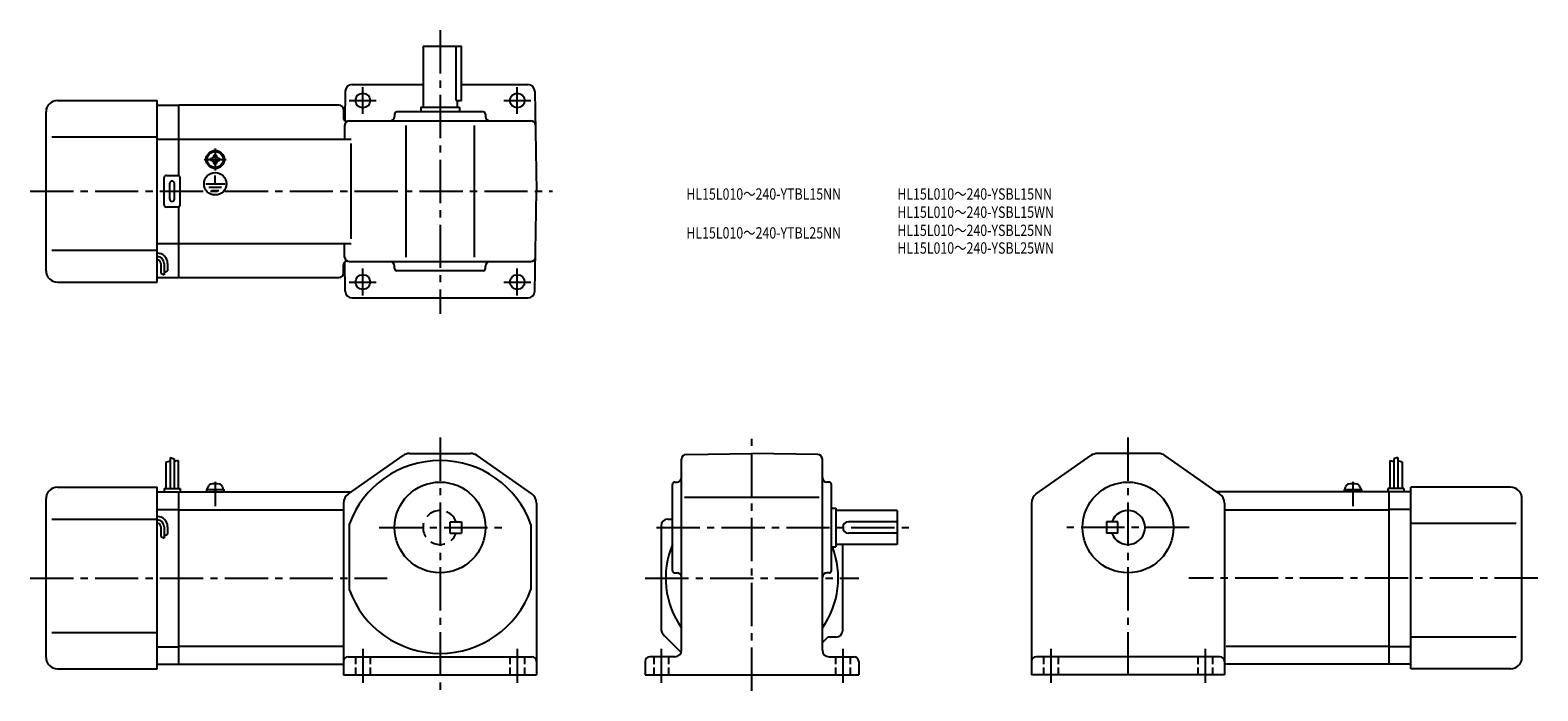
# Model space of a CAD drawing. Extents: x 39 to 703, y 44 to 335.
import ezdxf

# ---------------------------------------------------------------- set-up
doc = ezdxf.new("R2010")
doc.units = 0
doc.header["$LTSCALE"] = 2
doc.header["$MEASUREMENT"] = 0
for name, pattern in [('CENS', [13, 10, -1, 1, -1]), ('HIDDEN2', [4.7625, 3.175, -1.5875]), ('sekkei(A2)', [14.2875, 9.525, -1.5875, 1.5875, -1.5875]), ('sekkei_H', [2.38125, 1.5875, -0.79375])]:
    doc.linetypes.add(name, pattern=pattern)
doc.layers.get('0').update_dxf_attribs({"linetype": 'CONTINUOUS'})
for name, color, linetype in [('CENTER', 3, 'sekkei(A2)'), ('HIDS', 1, 'HIDDEN2'), ('HOJO', 4, 'CONTINUOUS'), ('TITLE_C', 4, 'CONTINUOUS')]:
    doc.layers.add(name, color=color, linetype=linetype)
doc.styles.get("Standard").update_dxf_attribs({"font": 'simplex.shx', "bigfont": 'extfont.shx'})

msp = doc.modelspace()

# ---------------------------------------------------------------- linework, layer by layer
for p, q in [((212.34, 327.67), (212.34, 300.67)), ((212.34, 327.67), (229.34, 327.67)), ((226.91, 303.67), (226.91, 327.67)), ((229.34, 303.67), (229.34, 327.67)), ((178.1, 307.72), (177.88, 294.86)), ((181.1, 310.67), (212.34, 310.67)), ((229.34, 310.67), (258.57, 310.67)), ((261.57, 307.72), (262.34, 263.67)), ((51.34, 303.67), (95.34, 303.67)), ((95.34, 223.67), (95.34, 303.67)), ((95.34, 301.67), (104.84, 301.67)), ((175.34, 301.67), (104.84, 301.67)), ((104.84, 270.53), (104.84, 301.67)), ((177.34, 299.67), (177.34, 296.02)), ((211.34, 300.67), (228.34, 300.67)), ((211.34, 300.67), (211.34, 298.67)), ((226.91, 303.67), (229.34, 303.67)), ((227.34, 303.67), (227.34, 300.67)), ((228.34, 300.67), (228.34, 298.67)), ((46.34, 228.67), (46.34, 298.67)), ((177.84, 292.7), (177.74, 286.67)), ((179.84, 294.67), (259.83, 294.67)), ((199.84, 297.67), (199.84, 296.67)), ((238.84, 298.67), (200.84, 298.67)), ((204.84, 292.7), (204.84, 234.63)), ((234.84, 292.7), (234.84, 234.63)), ((239.84, 297.67), (239.84, 296.67)), ((48.84, 287.67), (95.34, 287.67)), ((95.34, 286.67), (104.84, 286.67)), ((104.84, 286.67), (180.76, 286.67)), ((120.36, 279.77), (120.84, 279.77)), ((120.36, 279.48), (120.36, 279.77)), ((120.84, 279.77), (121.31, 279.77)), ((121.31, 279.77), (121.31, 279.48)), ((180.76, 242.67), (180.76, 284.67)), ((118.74, 278.15), (119.02, 278.15)), ((118.74, 277.67), (118.74, 278.15)), ((118.74, 277.19), (118.74, 277.67)), ((119.02, 277.19), (118.74, 277.19)), ((120.36, 275.57), (120.36, 275.86)), ((120.84, 275.57), (120.36, 275.57)), ((120.5, 273.88), (120.5, 274.19)), ((121.31, 275.57), (120.84, 275.57)), ((120.91, 273.87), (120.91, 274.17)), ((121.31, 275.86), (121.31, 275.57)), ((122.65, 278.15), (122.94, 278.15)), ((122.94, 277.19), (122.65, 277.19)), ((122.94, 278.15), (122.94, 277.67)), ((122.94, 277.67), (122.94, 277.19)), ((98.34, 257.67), (98.34, 269.67)), ((99.34, 270.67), (104.34, 270.67)), ((100.84, 260.17), (100.84, 267.17)), ((102.84, 260.17), (102.84, 267.17)), ((105.34, 257.67), (105.34, 269.67)), ((116.64, 266.96), (125.18, 266.96)), ((120.84, 266.96), (120.84, 270.56)), ((117.99, 265.46), (123.66, 265.46)), ((119.26, 263.98), (122.48, 263.98)), ((261.57, 219.62), (262.34, 263.67)), ((104.34, 256.67), (99.34, 256.67)), ((104.84, 225.67), (104.84, 256.8)), ((95.34, 240.67), (104.84, 240.67)), ((104.84, 240.67), (180.76, 240.67)), ((177.84, 234.63), (177.74, 240.67)), ((48.84, 237.67), (95.34, 237.67)), ((178.1, 219.62), (177.88, 232.47)), ((179.84, 232.67), (259.83, 232.67)), ((96.84, 231.89), (96.84, 227.65)), ((98.34, 231.89), (98.34, 226.86)), ((99.84, 231.89), (99.84, 228.67)), ((177.34, 227.67), (177.34, 231.32)), ((199.84, 229.67), (199.84, 230.67)), ((238.84, 228.67), (200.84, 228.67)), ((239.84, 229.67), (239.84, 230.67)), ((51.34, 223.67), (95.34, 223.67)), ((95.34, 225.67), (104.84, 225.67)), ((104.84, 225.67), (175.34, 225.67)), ((181.1, 216.67), (219.84, 216.67)), ((219.84, 216.67), (258.57, 216.67)), ((100.94, 146.36), (100.94, 132.73)), ((179.46, 130.33), (203.54, 147.23)), ((206.42, 148.13), (233.26, 148.13)), ((260.21, 130.33), (236.13, 147.23)), ((328.16, 147.63), (357.2, 148.13)), ((386.23, 147.63), (357.2, 148.13)), ((482.43, 130.33), (506.51, 147.23)), ((536.22, 148.13), (509.38, 148.13)), ((563.17, 130.33), (539.09, 147.23)), ((641.7, 146.36), (641.7, 132.73)), ((99.14, 144.3), (99.14, 132.73)), ((102.74, 145.73), (102.74, 132.73)), ((104.54, 145.11), (104.54, 132.73)), ((326.2, 61.53), (326.2, 145.63)), ((388.2, 61.53), (388.2, 145.63)), ((638.1, 145.11), (638.1, 132.73)), ((639.9, 145.73), (639.9, 132.73)), ((643.5, 144.3), (643.5, 132.73)), ((51.34, 133.23), (95.34, 133.23)), ((95.34, 53.23), (95.34, 133.23)), ((117.34, 132.23), (117.67, 133.47)), ((124.01, 133.47), (124.34, 132.23)), ((322.2, 96.53), (322.2, 134.53)), ((323.2, 135.53), (324.2, 135.53)), ((391.2, 135.53), (390.2, 135.53)), ((392.2, 96.53), (392.2, 134.53)), ((618.3, 132.23), (618.63, 133.47)), ((624.97, 133.47), (625.3, 132.23)), ((647.3, 53.23), (647.3, 133.23)), ((691.3, 133.23), (647.3, 133.23)), ((46.34, 58.23), (46.34, 128.23)), ((95.34, 131.23), (104.84, 131.23)), ((98.34, 132.73), (105.34, 132.73)), ((98.34, 132.73), (98.34, 131.23)), ((104.84, 131.23), (180.76, 131.23)), ((104.84, 55.23), (104.84, 131.23)), ((105.34, 132.73), (105.34, 131.23)), ((117.04, 132.23), (124.64, 132.23)), ((117.04, 132.23), (117.04, 131.23)), ((120.76, 131.23), (120.5, 132.23)), ((121.18, 131.23), (120.91, 132.23)), ((124.64, 132.23), (124.64, 131.23)), ((177.34, 126.23), (177.34, 50.53)), ((262.34, 126.23), (262.34, 50.53)), ((327.52, 128.83), (386.82, 128.83)), ((480.3, 126.23), (480.3, 50.53)), ((637.8, 131.23), (561.88, 131.23)), ((565.3, 126.23), (565.3, 50.53)), ((618, 132.23), (625.6, 132.23)), ((618, 132.23), (618, 131.23)), ((625.6, 132.23), (625.6, 131.23)), ((644.3, 132.73), (637.3, 132.73)), ((637.3, 132.73), (637.3, 131.23)), ((637.8, 55.23), (637.8, 131.23)), ((647.3, 131.23), (637.8, 131.23)), ((644.3, 132.73), (644.3, 131.23)), ((696.3, 58.23), (696.3, 128.23)), ((95.34, 123.48), (104.84, 123.48)), ((104.84, 123.23), (177.34, 123.23)), ((392.2, 124.03), (394.2, 124.03)), ((394.2, 124.03), (394.2, 107.03)), ((421.2, 123.03), (394.2, 123.03)), ((421.2, 123.03), (421.2, 108.03)), ((565.68, 123.23), (637.8, 123.23)), ((647.3, 123.48), (637.8, 123.48)), ((48.84, 119.23), (95.34, 119.23)), ((96.84, 115.86), (96.84, 111.62)), ((98.34, 115.86), (98.34, 110.82)), ((99.84, 115.86), (99.84, 112.64)), ((179.84, 116.89), (179.84, 88.17)), ((259.84, 116.89), (259.84, 88.17)), ((317.2, 116.23), (317.2, 71.3)), ((320.2, 119.23), (322.2, 119.23)), ((421.2, 118.03), (399.7, 118.03)), ((421.2, 113.03), (399.7, 113.03)), ((513.3, 118.03), (513.3, 113.03)), ((518.3, 118.03), (513.3, 118.03)), ((518.3, 113.03), (513.3, 113.03)), ((518.3, 113.03), (518.3, 118.03)), ((693.8, 117.23), (647.3, 117.23)), ((392.2, 107.03), (394.2, 107.03)), ((421.2, 108.03), (394.2, 108.03)), ((397.2, 70.23), (397.2, 108.03)), ((323.2, 95.53), (324.2, 95.53)), ((391.2, 95.53), (390.2, 95.53)), ((48.84, 69.23), (95.34, 69.23)), ((318.66, 67.77), (325.99, 60.44)), ((388.2, 64.84), (390.59, 67.23)), ((394.2, 67.23), (390.59, 67.23)), ((693.8, 67.23), (647.3, 67.23)), ((95.34, 62.98), (104.84, 62.98)), ((104.84, 63.23), (177.34, 63.23)), ((566.01, 63.23), (637.31, 63.23)), ((647.3, 62.98), (637.8, 62.98)), ((51.34, 53.23), (95.34, 53.23)), ((95.34, 55.23), (104.84, 55.23)), ((104.84, 55.23), (177.34, 55.23)), ((179.34, 58.53), (260.34, 58.53)), ((310.2, 56.53), (310.2, 50.53)), ((323.2, 58.53), (312.2, 58.53)), ((391.2, 58.53), (402.2, 58.53)), ((404.2, 56.53), (404.2, 50.53)), ((563.3, 58.53), (482.3, 58.53)), ((637.8, 55.23), (565.3, 55.23)), ((647.3, 55.23), (637.8, 55.23)), ((691.3, 53.23), (647.3, 53.23)), ((177.34, 50.53), (262.34, 50.53)), ((310.2, 50.53), (404.2, 50.53)), ((565.3, 50.53), (480.3, 50.53))]:
    msp.add_line(p, q)
at = {"color": 3, "linetype": 'CENS'}
for p, q in [((120.84, 135.64), (120.84, 124.92)), ((621.8, 135.64), (621.8, 124.92))]:
    msp.add_line(p, q, dxfattribs=at)
for centre, radius in [((185.84, 303.67), 3.25), ((253.84, 303.67), 3.25), ((120.84, 277.67), 4), ((120.84, 277.67), 3.8), ((120.84, 277.67), 3.5), ((120.84, 266.96), 4.93), ((185.84, 223.67), 3.25), ((253.84, 223.67), 3.25), ((219.84, 115.53), 20), ((522.8, 115.53), 20)]:
    msp.add_circle(centre, radius)
for centre, radius, start, end in [((181.1, 307.67), 3, 90, 179.00015), ((258.57, 307.67), 3, 1, 90), ((51.34, 298.67), 5, 90, 180), ((175.34, 299.67), 2, 0, 90), ((178.84, 296.02), 1.5, 180, 286.71265), ((179.84, 292.67), 2, 90, 179), ((197.84, 296.67), 2, 270, 0), ((200.84, 297.67), 1, 90, 180), ((238.84, 297.67), 1, 0, 90), ((241.84, 296.67), 2, 180, 270), ((259.83, 292.67), 2, 1, 90), ((119.02, 279.48), 1.34, 270, 0), ((122.65, 279.48), 1.34, 180, 270), ((119.02, 275.86), 1.34, 0, 90), ((122.65, 275.86), 1.34, 90, 180), ((99.34, 269.67), 1, 90, 180), ((101.84, 267.17), 1, 90, 180), ((101.84, 267.17), 1, 0, 90), ((104.34, 269.67), 1, 0, 90), ((101.84, 260.17), 1, 180, 270), ((101.84, 260.17), 1, 270, 0), ((99.34, 257.67), 1, 180, 270), ((104.34, 257.67), 1, 270, 0), ((95.34, 231.89), 4.5, 0, 90), ((95.34, 231.89), 3, 0, 90), ((95.34, 231.89), 1.5, 0, 90), ((178.84, 231.32), 1.5, 73.28735, 180), ((179.84, 234.67), 2, 181, 270), ((197.84, 230.67), 2, 0, 90), ((241.84, 230.67), 2, 90, 180), ((259.83, 234.67), 2, 270, 359), ((51.34, 228.67), 5, 180, 270), ((175.34, 227.67), 2, 270, 0), ((200.84, 229.67), 1, 180, 270), ((238.84, 229.67), 1, 270, 0), ((181.1, 219.67), 3, 180.99985, 270), ((258.57, 219.67), 3, 270, 359), ((206.42, 143.13), 5, 90, 125.0622), ((233.26, 143.13), 5, 54.93843, 90), ((328.2, 145.63), 2, 91.00064, 180), ((386.2, 145.63), 2, 0, 89.00014), ((509.38, 143.13), 5, 90, 125.0616), ((536.22, 143.13), 5, 54.9378, 90), ((219.84, 102.53), 42.5, 19.7499, 160.25011), ((51.34, 128.23), 5, 90, 180), ((119.21, 133.05), 1.6, 102.67684, 165), ((120.84, 125.83), 9, 77.32316, 102.67684), ((122.46, 133.05), 1.6, 15, 77.32316), ((323.2, 134.53), 1, 90, 180), ((324.2, 137.53), 2, 270, 0), ((390.2, 137.53), 2, 180, 270), ((391.2, 134.53), 1, 0, 90), ((620.17, 133.05), 1.6, 102.67684, 165), ((621.8, 125.83), 9, 77.32316, 102.67684), ((623.42, 133.05), 1.6, 15, 77.32316), ((691.3, 128.23), 5, 0, 90), ((182.34, 126.23), 5, 125.0623, 180), ((257.34, 126.23), 5, 0, 54.93837), ((485.3, 126.23), 5, 125.0616, 180), ((560.3, 126.23), 5, 0, 54.9377), ((95.34, 115.86), 4.5, 0, 90), ((522.8, 115.53), 7.5, 199.47121, 160.52879), ((95.34, 115.86), 3, 0, 90), ((95.34, 115.86), 1.5, 0, 90), ((320.2, 116.23), 3, 90, 180), ((399.7, 115.53), 2.5, 90, 180), ((399.7, 115.53), 2.5, 180, 270), ((357.2, 93.23), 38, 157.0805, 215.3344), ((357.2, 93.23), 38, 324.7999, 21.29424), ((323.2, 96.53), 1, 180, 270), ((324.2, 93.53), 2, 0, 90), ((390.2, 93.53), 2, 90, 180), ((391.2, 96.53), 1, 270, 0), ((219.84, 102.53), 42.5, 199.74989, 340.25009), ((322.2, 71.3), 5, 180, 225.0004), ((394.2, 70.23), 3, 270, 0), ((323.2, 61.53), 3, 270, 0), ((391.2, 61.53), 3, 180, 270), ((51.34, 58.23), 5, 180, 270), ((179.34, 56.53), 2, 90, 180), ((260.34, 56.53), 2, 0, 90), ((312.2, 56.53), 2, 90, 180), ((402.2, 56.53), 2, 0, 90), ((482.3, 56.53), 2, 90, 180), ((563.3, 56.53), 2, 0, 90), ((691.3, 58.23), 5, 270, 0)]:
    msp.add_arc(centre, radius, start, end)
at = {"layer": 'CENTER'}
for p, q in [((219.84, 334.67), (219.84, 209.67)), ((185.84, 297.73), (185.84, 309.61)), ((253.84, 297.73), (253.84, 309.61)), ((179.89, 303.67), (191.78, 303.67)), ((247.89, 303.67), (259.78, 303.67)), ((120.84, 282.46), (120.84, 272.88)), ((116.04, 277.67), (125.63, 277.67)), ((39.34, 263.67), (269.34, 263.67)), ((185.84, 217.73), (185.84, 229.61)), ((253.84, 217.73), (253.84, 229.61)), ((179.89, 223.67), (191.78, 223.67)), ((247.89, 223.67), (259.78, 223.67)), ((219.84, 155.13), (219.84, 43.53)), ((357.2, 43.53), (357.2, 155.13)), ((522.8, 155.13), (522.8, 50.53)), ((193.09, 115.53), (247.09, 115.53)), ((315.2, 115.53), (428.2, 115.53)), ((549.8, 115.53), (495.8, 115.53)), ((39.34, 93.23), (196.59, 93.23)), ((310.2, 93.23), (404.2, 93.23)), ((703.3, 93.23), (549.62, 93.23)), ((185.84, 62.03), (185.84, 47.03)), ((253.84, 62.03), (253.84, 47.03)), ((317.2, 62.03), (317.2, 47.03)), ((397.2, 62.03), (397.2, 47.03)), ((488.8, 62.03), (488.8, 47.03)), ((556.8, 62.03), (556.8, 47.03))]:
    msp.add_line(p, q, dxfattribs=at)
at = {"layer": 'HIDS'}
for p, q in [((224.34, 118.03), (229.34, 118.03)), ((224.34, 113.03), (224.34, 118.03)), ((224.34, 113.03), (229.34, 113.03)), ((229.34, 118.03), (229.34, 113.03))]:
    msp.add_line(p, q, dxfattribs=at)
at = {"layer": 'HIDS', "linetype": 'sekkei_H'}
for p, q in [((182.59, 58.53), (182.59, 50.53)), ((189.09, 58.53), (189.09, 50.53)), ((250.59, 58.53), (250.59, 50.53)), ((257.09, 58.53), (257.09, 50.53)), ((313.95, 58.53), (313.95, 50.53)), ((320.45, 58.53), (320.45, 50.53)), ((393.95, 58.53), (393.95, 50.53)), ((400.45, 58.53), (400.45, 50.53)), ((485.55, 58.53), (485.55, 50.53)), ((492.05, 58.53), (492.05, 50.53)), ((553.55, 58.53), (553.55, 50.53)), ((560.05, 58.53), (560.05, 50.53))]:
    msp.add_line(p, q, dxfattribs=at)
at = {"layer": 'HIDS'}
msp.add_arc((219.84, 115.53), 7.5, 19.47121, 340.52881, dxfattribs=at)
at = {"layer": 'HOJO'}
for p, q in [((96.84, 227.65), (98.34, 226.86)), ((98.34, 227.89), (99.84, 228.67)), ((100.94, 146.36), (102.74, 145.73)), ((641.7, 146.36), (639.9, 145.73)), ((99.14, 144.3), (100.94, 144.92)), ((104.54, 145.11), (102.74, 144.66)), ((638.1, 145.11), (639.9, 144.66)), ((643.5, 144.3), (641.7, 144.92)), ((96.84, 111.62), (98.34, 110.82)), ((98.34, 111.86), (99.84, 112.64))]:
    msp.add_line(p, q, dxfattribs=at)

# ---------------------------------------------------------------- texts
at = {"layer": 'TITLE_C', "width": 0.8}
for s, p in [('HL15L010～240-YTBL15NN', (328.31, 259.96)), ('HL15L010～240-YSBL15NN', (421.21, 259.96)), ('HL15L010～240-YSBL15WN', (421.21, 251.96)), ('HL15L010～240-YTBL25NN', (328.31, 242.84)), ('HL15L010～240-YSBL25NN', (421.21, 243.96)), ('HL15L010～240-YSBL25WN', (421.21, 236.17))]:
    msp.add_text(s, height=5, dxfattribs=at).set_placement(p)

doc.saveas('drawing.dxf')
